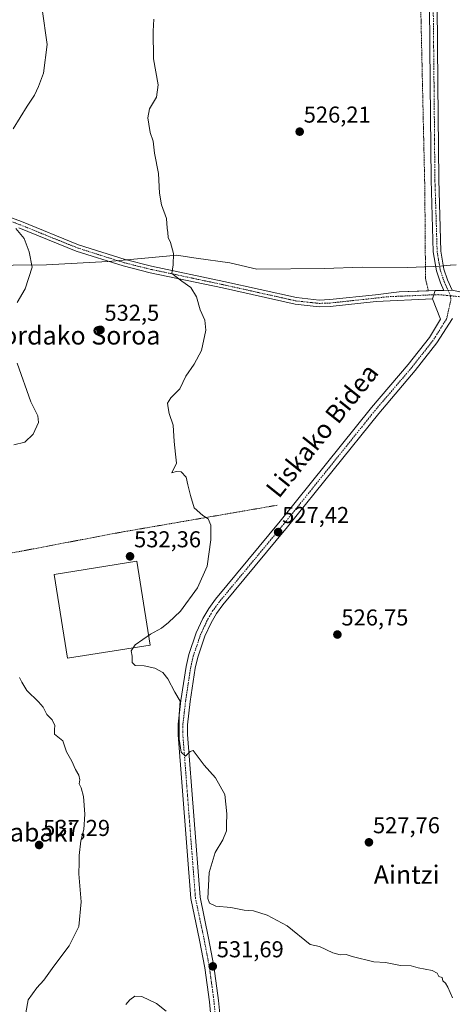
# Model space of a CAD drawing. Units: metres. Extents: x 603606 to 607052, y 4756976 to 4759341.
# Drawn here: x 606464 to 606652, y 4757340 to 4757769 of the extents above; entities that cross this region are included whole.
import ezdxf
from ezdxf.enums import TextEntityAlignment as Align

# ---------------------------------------------------------------- set-up
doc = ezdxf.new("R2010")
doc.units = ezdxf.units.M
doc.header["$MEASUREMENT"] = 0
doc.linetypes.add('TRAZO_Y_PUNTO', pattern=[1, 0.5, -0.25, 0, -0.25])
doc.linetypes.add('TRAZOS', pattern=[0.75, 0.5, -0.25])
for name, color, linetype, lineweight in [('Alambrada', 19, 'TRAZOS', 0), ('Camino', 19, 'Continuous', 0), ('Camino Cxs', 19, 'Continuous', 0), ('Camino eje', 39, 'TRAZO_Y_PUNTO', 13), ('Carátula', 7, 'Continuous', 5), ('Curva de nivel normal', 36, 'Continuous', 0), ('Depósito de residuos', 6, 'Continuous', 0), ('Depósito de residuos Cxs', 6, 'Continuous', 0), ('Entidad de ámbito territorial', 19, 'Continuous', 0), ('Entidad de ámbito territorial CxS', 92, 'Continuous', 0), ('Pista no pavimentada', 254, 'Continuous', 13), ('Pista no pavimentada Cxs', 254, 'Continuous', 0), ('Pista pavimentada eje', 135, 'TRAZO_Y_PUNTO', 0), ('Punto de cota en terreno', 7, 'Continuous', 0), ('Rótulo de punto de cota en terreno', 19, 'Continuous', 0), ('Texto cartográfico', 19, 'Continuous', 0)]:
    doc.layers.add(name, color=color, linetype=linetype, lineweight=lineweight)
doc.styles.add('Arial', font='txt', dxfattribs={"height": 0.2})

# ---------------------------------------------------------------- blocks, each defined once
blk = doc.blocks.new('5PATER')
at = {"layer": 'Carátula', "linetype": 'Continuous', "lineweight": 5}
h = blk.add_hatch(color=250, dxfattribs=at)
edge = h.paths.add_edge_path()
edge.add_ellipse((0, 0.01), major_axis=(-1.33, -1.34), ratio=0.999422, start_angle=0, end_angle=360)

msp = doc.modelspace()

# ---------------------------------------------------------------- linework, layer by layer
at = {"layer": 'Alambrada', "color": 19, "linetype": 'TRAZOS', "lineweight": 0}
for points in [[(606636.32, 4757868.68, 526.15), (606640.19, 4757696.11, 525.62), (606640.5, 4757656.65, 526.85), (606641.77, 4757651.3, 526.18)], [(606575.88, 4757557.92, 528.69), (606507.48, 4757546.09, 532.7), (606461.04, 4757537.25, 533.84), (606406.23, 4757528.49, 538.97), (606397.09, 4757527.03, 545.99)]]:
    msp.add_polyline3d(points, dxfattribs=at)
at = {"layer": 'Camino', "color": 19, "linetype": 'Continuous', "lineweight": 0}
for points in [[(606648.52, 4757651.55, 525.99), (606647.02, 4757654.85, 525.98), (606645.29, 4757660.02, 525.87), (606643.9, 4757668.32, 525.59), (606642.93, 4757699.65, 525.35), (606642.54, 4757741.71, 525.26), (606642.2, 4757775.63, 525.32), (606641.36, 4757804.6, 525.43), (606640.55, 4757833.21, 525.67), (606639.58, 4757887.4, 525.96), (606638.53, 4757919.46, 526.06), (606636.88, 4757995.33, 526.54), (606637.07, 4758017.87, 526.33), (606638.54, 4758030.87, 526.36), (606640.16, 4758034.37, 526.51)], [(606642.85, 4757888.93, 525.8), (606642.9, 4757887.48, 525.78), (606643.87, 4757833.29, 525.58), (606644.68, 4757804.7, 525.35), (606645.52, 4757775.69, 525.26), (606645.86, 4757741.74, 525.25), (606646.25, 4757699.72, 525.39), (606647.22, 4757668.65, 525.66), (606648.52, 4757660.82, 525.69), (606650.11, 4757656.07, 525.72), (606652.1, 4757651.7, 525.87)], [(606450.43, 4757686.65, 535.45), (606464.49, 4757681.5, 534.13), (606489.36, 4757671.43, 532.22), (606509.65, 4757665, 531), (606521.23, 4757662.12, 530.68), (606552.66, 4757655.45, 528.41), (606584.27, 4757648.41, 527.33), (606594.23, 4757647.33, 527.17), (606598.81, 4757647.49, 527.04), (606618.68, 4757649.62, 526.57), (606628.98, 4757650.83, 526.36), (606641.77, 4757651.3, 526.12)], [(606643.6, 4757647.81, 526.13), (606619.01, 4757646.7, 526.66), (606599.02, 4757644.55, 527.09), (606594.12, 4757644.38, 527.18), (606583.78, 4757645.5, 527.4), (606552.03, 4757652.58, 528.56), (606520.57, 4757659.25, 530.85), (606508.85, 4757662.17, 531.18), (606488.36, 4757668.66, 532.48), (606463.43, 4757678.75, 534.39)], [(606652.1, 4757651.7, 525.87), (606648.52, 4757651.55, 525.99)], [(606641.77, 4757651.3, 526.12), (606644.71, 4757651.41, 526.07)], [(606644.71, 4757651.41, 526.07), (606643.6, 4757647.81, 526.13)]]:
    msp.add_polyline3d(points, dxfattribs=at)
at = {"layer": 'Camino Cxs', "color": 19, "linetype": 'Continuous', "lineweight": 0}
for points in [[(606645.52, 4757775.69, 525.26), (606645.86, 4757741.74, 525.25), (606646.25, 4757699.72, 525.39), (606647.22, 4757668.65, 525.66), (606648.52, 4757660.82, 525.69), (606650.11, 4757656.07, 525.72), (606652.1, 4757651.7, 525.87), (606652.1, 4757651.7, 525.87), (606648.52, 4757651.55, 525.99), (606647.02, 4757654.85, 525.98), (606645.29, 4757660.02, 525.87), (606643.9, 4757668.32, 525.59), (606642.93, 4757699.65, 525.35), (606642.54, 4757741.71, 525.26), (606642.2, 4757775.63, 525.32)], [(606450.43, 4757686.65, 535.45), (606464.49, 4757681.5, 534.13), (606489.36, 4757671.43, 532.22), (606509.65, 4757665, 531), (606521.23, 4757662.12, 530.68), (606552.66, 4757655.45, 528.41), (606584.27, 4757648.41, 527.33), (606594.23, 4757647.33, 527.17), (606598.81, 4757647.49, 527.04), (606618.68, 4757649.62, 526.57), (606628.98, 4757650.83, 526.36), (606644.71, 4757651.41, 526.07), (606644.71, 4757651.41, 526.07), (606643.6, 4757647.81, 526.13), (606619.01, 4757646.7, 526.66), (606599.02, 4757644.55, 527.09), (606594.12, 4757644.38, 527.18), (606583.78, 4757645.5, 527.4), (606552.03, 4757652.58, 528.56), (606520.57, 4757659.25, 530.85), (606508.85, 4757662.17, 531.18), (606488.36, 4757668.66, 532.48), (606463.43, 4757678.75, 534.39)]]:
    msp.add_polyline3d(points, dxfattribs=at)
at = {"layer": 'Camino eje', "color": 39, "linetype": 'TRAZO_Y_PUNTO', "lineweight": 13}
for points in [[(606643.91, 4758035.69, 526.5), (606641.64, 4758033.62, 526.56), (606640.16, 4758030.42, 526.38), (606638.73, 4758017.77, 526.3), (606638.54, 4757995.34, 526.53), (606640.19, 4757919.51, 526.13), (606641.24, 4757887.44, 525.93), (606642.21, 4757833.25, 525.64), (606643.02, 4757804.65, 525.39), (606643.86, 4757775.66, 525.29), (606644.2, 4757741.73, 525.26), (606644.59, 4757699.69, 525.37), (606645.08, 4757684.15, 525.46), (606645.56, 4757668.49, 525.63), (606646.21, 4757664.57, 525.77), (606646.91, 4757660.42, 525.83), (606648.57, 4757655.46, 525.86), (606650.31, 4757651.63, 525.94)], [(606456.93, 4757682.7, 534.92), (606463.96, 4757680.13, 534.24), (606488.86, 4757670.05, 532.32), (606509.25, 4757663.59, 530.84), (606515.11, 4757662.13, 530.92), (606520.9, 4757660.69, 530.76), (606536.63, 4757657.35, 529.69), (606552.35, 4757654.02, 528.47), (606568.15, 4757650.5, 527.96), (606584.03, 4757646.96, 527.37), (606594.18, 4757645.86, 527.18), (606598.92, 4757646.02, 527.07), (606608.91, 4757647.1, 526.83), (606618.85, 4757648.16, 526.6), (606624, 4757648.77, 526.45), (606630.14, 4757649.04, 526.38), (606635.91, 4757649.26, 526.5), (606642.06, 4757649.53, 526.15), (606644.16, 4757649.61, 526.1)]]:
    msp.add_polyline3d(points, dxfattribs=at)
at = {"layer": 'Curva de nivel normal', "color": 36, "linetype": 'Continuous', "lineweight": 0}
for points in [[(606473.51, 4757774.12, 535), (606475.78, 4757758.68, 535), (606474.19, 4757746.17, 535), (606471.92, 4757740.38, 535), (606470.22, 4757736.53, 535), (606466.97, 4757731.76, 535), (606460.9, 4757721.86, 535)], [(606522.21, 4757769.78, 530), (606521.85, 4757764.5, 530), (606522.08, 4757752.48, 530), (606524, 4757741.06, 530), (606523.35, 4757735.79, 530), (606520.33, 4757730.67, 530), (606519.51, 4757726.67, 530), (606520.06, 4757724.01, 530), (606520.58, 4757720.38, 530), (606521.84, 4757716.49, 530), (606522.53, 4757711.38, 530), (606524.24, 4757702.43, 530), (606524.61, 4757693.88, 530), (606525.49, 4757688.83, 530), (606527.66, 4757682.83, 530), (606527.99, 4757678.66, 530), (606528.32, 4757676.72, 530), (606528.41, 4757674.54, 530), (606529.38, 4757672.36, 530), (606530.76, 4757667.67, 530), (606530.6, 4757662.67, 530), (606530.06, 4757658.89, 530), (606531.85, 4757657.43, 530), (606534.39, 4757655.53, 530), (606538.24, 4757652.85, 530), (606540.72, 4757648.78, 530), (606542.4, 4757643.01, 530), (606544.39, 4757638.61, 530), (606544.82, 4757634.25, 530), (606542.88, 4757625.39, 530), (606539.73, 4757619.31, 530), (606536.08, 4757614.16, 530), (606533.49, 4757608.67, 530), (606529.59, 4757604.67, 530), (606528.1, 4757602.34, 530), (606528.38, 4757600.34, 530), (606528.86, 4757597.85, 530), (606530.54, 4757592.87, 530), (606531, 4757585.73, 530), (606531.67, 4757580.23, 530), (606532.04, 4757576.27, 530), (606530.08, 4757572.02, 530), (606531.94, 4757572.64, 530), (606534.08, 4757572.4, 530), (606536.29, 4757570.21, 530), (606536.97, 4757566.85, 530), (606538.15, 4757562.13, 530), (606539.79, 4757556.79, 530), (606543.48, 4757553.46, 530), (606545.85, 4757552, 530), (606547.01, 4757549.17, 530), (606547.04, 4757542.88, 530), (606545.4, 4757531.4, 530), (606541.14, 4757521.89, 530), (606533.85, 4757511.78, 530), (606528.5, 4757506.88, 530), (606525.53, 4757504.39, 530), (606520.76, 4757501.67, 530), (606514.11, 4757497.03, 530), (606512.36, 4757494.45, 530), (606512.78, 4757492.14, 530), (606512.79, 4757489.34, 530), (606514.07, 4757488.09, 530), (606518, 4757487.89, 530), (606522.6, 4757486.96, 530), (606526.13, 4757485.01, 530), (606528.28, 4757482.26, 530), (606531.29, 4757476.5, 530), (606533.58, 4757472.48, 530), (606533.2, 4757466.73, 530), (606533.23, 4757455.93, 530), (606534.14, 4757450.25, 530), (606535.94, 4757448.63, 530), (606537.94, 4757450.65, 530), (606539.36, 4757451.08, 530), (606544.03, 4757444.65, 530), (606549.07, 4757439.14, 530), (606553.07, 4757431.8, 530), (606553.98, 4757423.44, 530), (606553.76, 4757418.7, 530), (606553.76, 4757416.01, 530), (606552.16, 4757412.14, 530), (606548.91, 4757406.64, 530), (606546.24, 4757397.84, 530), (606545.73, 4757386.55, 530), (606546.43, 4757384.57, 530), (606549.24, 4757383.24, 530), (606555.72, 4757382.66, 530), (606561.46, 4757381.52, 530), (606565.57, 4757381.11, 530), (606571.54, 4757379.27, 530), (606580.22, 4757374.62, 530), (606590.28, 4757366.57, 530), (606594.39, 4757365.65, 530), (606600.07, 4757362.91, 530), (606603.39, 4757361.98, 530), (606605.94, 4757362.15, 530), (606608.59, 4757361.24, 530), (606618.04, 4757358.91, 530), (606623.13, 4757358.68, 530), (606629.58, 4757357.42, 530), (606634.32, 4757357.16, 530), (606637.24, 4757356.31, 530), (606643.39, 4757355.13, 530), (606645.6, 4757353.97, 530), (606646.29, 4757352.58, 530), (606647.75, 4757352.17, 530), (606648.02, 4757350.62, 530), (606649.14, 4757349.66, 530), (606650.2, 4757347.92, 530), (606652.22, 4757343.23, 530)], [(606462.03, 4757678.43, 535), (606465.76, 4757674.16, 535), (606467.93, 4757668.33, 535), (606469.18, 4757661.68, 535), (606466.12, 4757652.25, 535), (606462.69, 4757646.21, 535)], [(606462.63, 4757619.81, 535), (606468.54, 4757602.99, 535), (606471.7, 4757596.87, 535), (606471.89, 4757593.95, 535), (606469.67, 4757588.84, 535), (606465.94, 4757585.35, 535), (606461.27, 4757584.16, 535)], [(606463.71, 4757482.8, 535), (606464.74, 4757480.75, 535), (606466.92, 4757477.2, 535), (606472.01, 4757472.3, 535), (606474.04, 4757469.88, 535), (606475.55, 4757466.71, 535), (606477.84, 4757464.34, 535), (606479.08, 4757461.94, 535), (606478.99, 4757460.22, 535), (606478.99, 4757458.18, 535), (606482.49, 4757455.23, 535), (606484.2, 4757450.47, 535), (606486.42, 4757446.34, 535), (606488.04, 4757442.75, 535), (606489.57, 4757440.28, 535), (606489.98, 4757438.32, 535), (606489.62, 4757436.45, 535), (606490.53, 4757434.71, 535), (606491.56, 4757430.96, 535), (606492.2, 4757423.27, 535), (606491.63, 4757416.63, 535), (606490.41, 4757411.64, 535), (606489.6, 4757405.34, 535), (606489.67, 4757402.18, 535), (606489.46, 4757397.35, 535), (606490.48, 4757385.09, 535), (606489.47, 4757374.32, 535), (606485.36, 4757365.92, 535), (606478.58, 4757357.01, 535), (606474.2, 4757351.01, 535), (606471.2, 4757347.67, 535), (606467.52, 4757342.36, 535), (606466.49, 4757336.74, 535)], [(606509.96, 4757340.34, 535), (606511.72, 4757342.34, 535), (606513.88, 4757344.02, 535), (606516.99, 4757343.81, 535), (606523.29, 4757340.78, 535), (606527.61, 4757337.42, 535)]]:
    msp.add_polyline3d(points, dxfattribs=at)
at = {"layer": 'Depósito de residuos', "color": 6, "linetype": 'Continuous', "lineweight": 0}
msp.add_polyline3d([(606520.62, 4757496.94, 530.68), (606484.64, 4757491.22, 532.64), (606478.83, 4757527.78, 532.75), (606514.82, 4757533.5, 532.47), (606520.62, 4757496.94, 530.68)], dxfattribs=at)
at = {"layer": 'Depósito de residuos Cxs', "color": 6, "linetype": 'Continuous', "lineweight": 0}
msp.add_polyline3d([(606520.62, 4757496.94, 530.68), (606484.64, 4757491.22, 532.64), (606478.83, 4757527.78, 532.75), (606514.82, 4757533.5, 532.47), (606520.62, 4757496.94, 530.68)], close=True, dxfattribs=at)
at = {"layer": 'Entidad de ámbito territorial', "color": 19, "linetype": 'Continuous', "lineweight": 0}
msp.add_polyline3d([(606317.69, 4757660.97, 551.21), (606326.69, 4757659.39, 550.53), (606357.16, 4757660.29, 546.98), (606393.21, 4757661.52, 543.52), (606427.88, 4757661.96, 540.36), (606430.09, 4757661.96, 540.06), (606460.9, 4757662.52, 535.99), (606475.5, 4757662.71, 534.28), (606502.16, 4757664.07, 531.35), (606505.62, 4757664.39, 531.19), (606527.68, 4757666.45, 530.43), (606532.1, 4757666.86, 529.8), (606540.61, 4757665.62, 529), (606555.26, 4757663.48, 528.1), (606567.1, 4757660.71, 527.58), (606596.56, 4757661.09, 526.58), (606612.94, 4757661.69, 526.26), (606632.63, 4757661.56, 525.77), (606643.82, 4757662, 525.78), (606646.97, 4757662.12, 525.8), (606651.17, 4757662.49, 525.51), (606651.35, 4757662.51, 525.5), (606653.83, 4757662.72, 525.81)], dxfattribs=at)
msp.add_polyline3d([(606317.69, 4757660.97, 551.21), (606326.69, 4757659.39, 550.53), (606357.16, 4757660.29, 546.98), (606393.21, 4757661.52, 543.52), (606427.88, 4757661.96, 540.36), (606430.09, 4757661.96, 540.06), (606460.9, 4757662.52, 535.99), (606475.5, 4757662.71, 534.28), (606502.16, 4757664.07, 531.35), (606505.62, 4757664.39, 531.19), (606527.68, 4757666.45, 530.43), (606532.1, 4757666.86, 529.8), (606540.61, 4757665.62, 529), (606555.26, 4757663.48, 528.1), (606567.1, 4757660.71, 527.58), (606596.56, 4757661.09, 526.58), (606612.94, 4757661.69, 526.26), (606632.63, 4757661.56, 525.77), (606643.82, 4757662, 525.78), (606646.97, 4757662.12, 525.8), (606651.17, 4757662.49, 525.51), (606651.35, 4757662.51, 525.5), (606653.83, 4757662.72, 525.81)], dxfattribs=at)
at = {"layer": 'Entidad de ámbito territorial CxS', "color": 92, "linetype": 'Continuous', "lineweight": 0}
for points in [[(606460.9, 4757662.52, 535.99), (606475.5, 4757662.71, 534.28), (606502.16, 4757664.07, 531.35), (606505.62, 4757664.39, 531.19), (606527.68, 4757666.45, 530.43), (606532.1, 4757666.86, 529.8), (606540.61, 4757665.62, 529), (606555.26, 4757663.48, 528.1), (606567.1, 4757660.71, 527.58), (606596.56, 4757661.09, 526.58), (606612.94, 4757661.69, 526.26), (606632.63, 4757661.56, 525.77), (606643.82, 4757662, 525.78), (606646.97, 4757662.12, 525.8), (606651.17, 4757662.49, 525.51), (606651.35, 4757662.51, 525.5), (606653.83, 4757662.72, 525.81)], [(606653.83, 4757662.72, 525.81), (606651.35, 4757662.51, 525.5), (606651.17, 4757662.49, 525.51), (606646.97, 4757662.12, 525.8), (606643.82, 4757662, 525.78), (606632.63, 4757661.56, 525.77), (606612.94, 4757661.69, 526.26), (606596.56, 4757661.09, 526.58), (606567.1, 4757660.71, 527.58), (606555.26, 4757663.48, 528.1), (606540.61, 4757665.62, 529), (606532.1, 4757666.86, 529.8), (606527.68, 4757666.45, 530.43), (606505.62, 4757664.39, 531.19), (606502.16, 4757664.07, 531.35), (606475.5, 4757662.71, 534.28), (606460.9, 4757662.52, 535.99)], [(606460.9, 4757662.52, 535.99), (606475.5, 4757662.7, 534.28), (606502.16, 4757664.07, 531.35), (606505.62, 4757664.39, 531.19), (606527.68, 4757666.45, 530.43), (606532.1, 4757666.86, 529.8), (606540.61, 4757665.62, 529), (606555.26, 4757663.48, 528.1), (606567.1, 4757660.71, 527.58), (606596.56, 4757661.09, 526.58), (606612.94, 4757661.69, 526.26), (606632.63, 4757661.56, 525.77), (606643.82, 4757662, 525.78), (606646.97, 4757662.12, 525.8), (606651.17, 4757662.49, 525.51), (606651.35, 4757662.51, 525.5), (606653.83, 4757662.72, 525.81)], [(606653.83, 4757662.72, 525.81), (606651.35, 4757662.51, 525.5), (606651.17, 4757662.49, 525.51), (606646.97, 4757662.12, 525.8), (606643.82, 4757662, 525.78), (606632.63, 4757661.56, 525.77), (606612.94, 4757661.69, 526.26), (606596.56, 4757661.09, 526.58), (606567.1, 4757660.71, 527.58), (606555.26, 4757663.48, 528.1), (606540.61, 4757665.62, 529), (606532.1, 4757666.86, 529.8), (606527.68, 4757666.45, 530.43), (606505.62, 4757664.39, 531.19), (606502.16, 4757664.07, 531.35), (606475.5, 4757662.7, 534.28), (606460.9, 4757662.52, 535.99)]]:
    msp.add_polyline3d(points, dxfattribs=at)
at = {"layer": 'Pista no pavimentada', "color": 254, "linetype": 'Continuous', "lineweight": 13}
for points in [[(606652.1, 4757651.7, 525.87), (606656.75, 4757650.6, 525.66), (606666.82, 4757651.29, 525.36), (606692.53, 4757653.21, 524.98), (606716.66, 4757654.47, 524.64), (606771.2, 4757655.53, 524.22), (606828.62, 4757657.25, 523.76), (606860.82, 4757657.51, 523.66), (606870.8, 4757656.78, 523.51), (606872.16, 4757656.43, 523.54), (606876.63, 4757654.08, 523.63), (606880.41, 4757650.66, 523.5), (606916.5, 4757611.12, 523.62), (606920.37, 4757607.87, 523.74), (606924.9, 4757605.71, 523.53), (606931.57, 4757603.65, 524.07)], [(606652.1, 4757651.7, 525.87), (606648.52, 4757651.55, 525.99)], [(606547.4, 4757330.27, 534.25), (606546.36, 4757341.59, 533.13), (606544.35, 4757356.4, 531.49), (606542.06, 4757368.46, 531.02), (606538.28, 4757386.59, 530.92), (606532.78, 4757457.92, 530.76), (606532.8, 4757462.52, 530.46), (606533.99, 4757472.86, 529.71), (606536.24, 4757487.69, 528.58), (606537.42, 4757492.84, 528.52), (606540.68, 4757502.31, 528.54), (606543.59, 4757508.61, 528.52), (606546.09, 4757512.94, 528.41), (606549.02, 4757516.98, 528.31), (606577.22, 4757551.01, 527.4), (606616.99, 4757600.54, 526.51), (606632.91, 4757619.19, 526.1), (606642.18, 4757630.99, 526.15), (606647.06, 4757639.02, 526.13), (606643.6, 4757647.81, 526.13)], [(606644.71, 4757651.41, 526.07), (606643.6, 4757647.81, 526.13)], [(606644.71, 4757651.41, 526.07), (606648.52, 4757651.55, 525.99)], [(606652.19, 4757639.27, 525.84), (606645.49, 4757628.65, 525.98), (606636.05, 4757616.62, 526.13), (606620.12, 4757597.95, 526.46), (606580.36, 4757548.45, 527.43), (606552.23, 4757514.49, 527.94), (606549.5, 4757510.73, 528.14), (606547.19, 4757506.74, 528.13), (606544.44, 4757500.8, 528.39), (606541.32, 4757491.72, 528.51), (606540.22, 4757486.93, 528.71), (606538.01, 4757472.33, 529.02), (606536.86, 4757462.28, 529.37), (606536.84, 4757458.07, 529.51), (606542.3, 4757387.16, 530.55), (606546.03, 4757369.25, 531.21), (606548.35, 4757357.05, 531.7), (606550.39, 4757342.05, 533.05), (606551.45, 4757330.54, 533.9)]]:
    msp.add_polyline3d(points, dxfattribs=at)
at = {"layer": 'Pista no pavimentada Cxs', "color": 254, "linetype": 'Continuous', "lineweight": 0}
for points in [[(606547.4, 4757330.27, 534.25), (606546.36, 4757341.59, 533.13), (606544.35, 4757356.4, 531.49), (606542.06, 4757368.46, 531.02), (606538.28, 4757386.59, 530.92), (606532.78, 4757457.92, 530.76), (606532.8, 4757462.52, 530.46), (606533.99, 4757472.86, 529.71), (606536.24, 4757487.69, 528.58), (606537.42, 4757492.84, 528.52), (606540.68, 4757502.31, 528.54), (606543.59, 4757508.61, 528.52), (606546.09, 4757512.94, 528.41), (606549.02, 4757516.98, 528.31), (606577.22, 4757551.01, 527.4), (606616.99, 4757600.54, 526.51), (606632.91, 4757619.19, 526.1), (606642.18, 4757630.99, 526.15), (606647.06, 4757639.02, 526.13), (606643.6, 4757647.81, 526.13), (606644.71, 4757651.41, 526.07), (606648.52, 4757651.55, 525.99), (606652.1, 4757651.7, 525.87), (606656.75, 4757650.6, 525.66)], [(606652.19, 4757639.27, 525.84), (606645.49, 4757628.65, 525.98), (606636.05, 4757616.62, 526.13), (606620.12, 4757597.95, 526.46), (606580.36, 4757548.45, 527.43), (606552.23, 4757514.49, 527.94), (606549.5, 4757510.73, 528.14), (606547.19, 4757506.74, 528.13), (606544.44, 4757500.8, 528.39), (606541.32, 4757491.72, 528.51), (606540.22, 4757486.93, 528.71), (606538.01, 4757472.33, 529.02), (606536.86, 4757462.28, 529.37), (606536.84, 4757458.07, 529.51), (606542.3, 4757387.16, 530.55), (606546.03, 4757369.25, 531.21), (606548.35, 4757357.05, 531.7), (606550.39, 4757342.05, 533.05), (606551.45, 4757330.54, 533.9)]]:
    msp.add_polyline3d(points, dxfattribs=at)
at = {"layer": 'Pista pavimentada eje', "color": 135, "linetype": 'TRAZO_Y_PUNTO', "lineweight": 0}
for points in [[(606650.31, 4757651.63, 525.94), (606651.43, 4757649.17, 525.94)], [(606651.43, 4757649.17, 525.94), (606659.02, 4757648.46, 525.74), (606664.05, 4757648.8, 525.59), (606666.98, 4757649.27, 525.48), (606679.8, 4757650.23, 525.22), (606692.66, 4757651.19, 525.09), (606704.67, 4757651.82, 524.81), (606716.74, 4757652.45, 524.64), (606744.01, 4757652.98, 524.36), (606771.25, 4757653.5, 524.32), (606828.66, 4757655.22, 523.88), (606860.76, 4757655.48, 523.72), (606865.48, 4757655.14, 523.65), (606870.61, 4757654.74, 523.57), (606871.43, 4757654.53, 523.57), (606875.46, 4757652.41, 523.64), (606878.98, 4757649.22, 523.62), (606897.03, 4757629.45, 523.75), (606915.09, 4757609.66, 523.81), (606917.03, 4757608.03, 523.95), (606918.78, 4757605.99, 523.89), (606926.14, 4757598.07, 523.98)], [(606651.43, 4757649.17, 525.94), (606651.48, 4757647.14, 525.93), (606649.66, 4757639.05, 525.95), (606643.84, 4757629.82, 526.06), (606639.12, 4757623.81, 526.13), (606634.48, 4757617.91, 526.1), (606626.52, 4757608.57, 526.25), (606618.56, 4757599.25, 526.47), (606598.67, 4757574.48, 526.94), (606578.79, 4757549.73, 527.41), (606564.73, 4757532.75, 527.73), (606550.63, 4757515.74, 528.04), (606547.8, 4757511.84, 528.2), (606546.55, 4757509.67, 528.12), (606545.39, 4757507.68, 528.23), (606544.02, 4757504.71, 528.36), (606542.56, 4757501.56, 528.4), (606541, 4757497.02, 528.39), (606539.37, 4757492.28, 528.51), (606538.23, 4757487.31, 528.63), (606537.11, 4757479.9, 528.78), (606536, 4757472.6, 529.16), (606535.43, 4757467.57, 529.49), (606534.83, 4757462.4, 529.88), (606534.81, 4757458, 530.09), (606537.54, 4757422.54, 530.71), (606540.29, 4757386.88, 530.78), (606542.18, 4757377.81, 530.81), (606544.05, 4757368.86, 531.12), (606546.35, 4757356.73, 531.51), (606547.37, 4757349.23, 532.24), (606548.38, 4757341.82, 533.09), (606549.43, 4757330.41, 534.07)], [(606651.43, 4757649.17, 525.94), (606646.06, 4757649.68, 526.05), (606644.16, 4757649.61, 526.1)]]:
    msp.add_polyline3d(points, dxfattribs=at)

# ---------------------------------------------------------------- block references
at = {"layer": 'Punto de cota en terreno', "linetype": 'Continuous', "lineweight": 0}
for p in [(606585.7, 4757720.69, 526.21), (606498.92, 4757634.33, 532.5), (606576.32, 4757546.21, 527.42), (606511.82, 4757535.63, 532.36), (606602.12, 4757501.56, 526.75), (606472.2, 4757409.85, 537.29), (606615.86, 4757411.03, 527.76), (606547.84, 4757356.98, 531.69)]:
    msp.add_blockref('5PATER', p, dxfattribs=at)

# ---------------------------------------------------------------- texts
at = {"layer": 'Rótulo de punto de cota en terreno', "color": 19, "linetype": 'Continuous', "lineweight": 0, "style": 'Arial'}
for s, p in [('526,21', (606587.46, 4757722.45)), ('532,5', (606500.68, 4757636.09)), ('527,42', (606578.08, 4757547.97)), ('532,36', (606513.58, 4757537.39)), ('526,75', (606603.88, 4757503.32)), ('537,29', (606473.96, 4757411.61)), ('527,76', (606617.62, 4757412.79)), ('531,69', (606549.6, 4757358.74))]:
    msp.add_text(s, height=7, dxfattribs=at).set_placement(p, align=Align.BOTTOM_LEFT)
at = {"layer": 'Texto cartográfico', "color": 19, "linetype": 'Continuous', "lineweight": 0, "style": 'Arial'}
for s, p in [('Domingoneko Bordako Soroa', (606449.78, 4757631.93)), ('Labaki', (606470.51, 4757415.38)), ('Aintzi', (606632.27, 4757396.95))]:
    msp.add_text(s, height=8, dxfattribs=at).set_placement(p, align=Align.MIDDLE_CENTER)
msp.add_text('Liskako Bidea', height=8, rotation=51.3742, dxfattribs=at).set_placement((606595.45, 4757590.48), align=Align.MIDDLE_CENTER)

doc.saveas('drawing.dxf')
